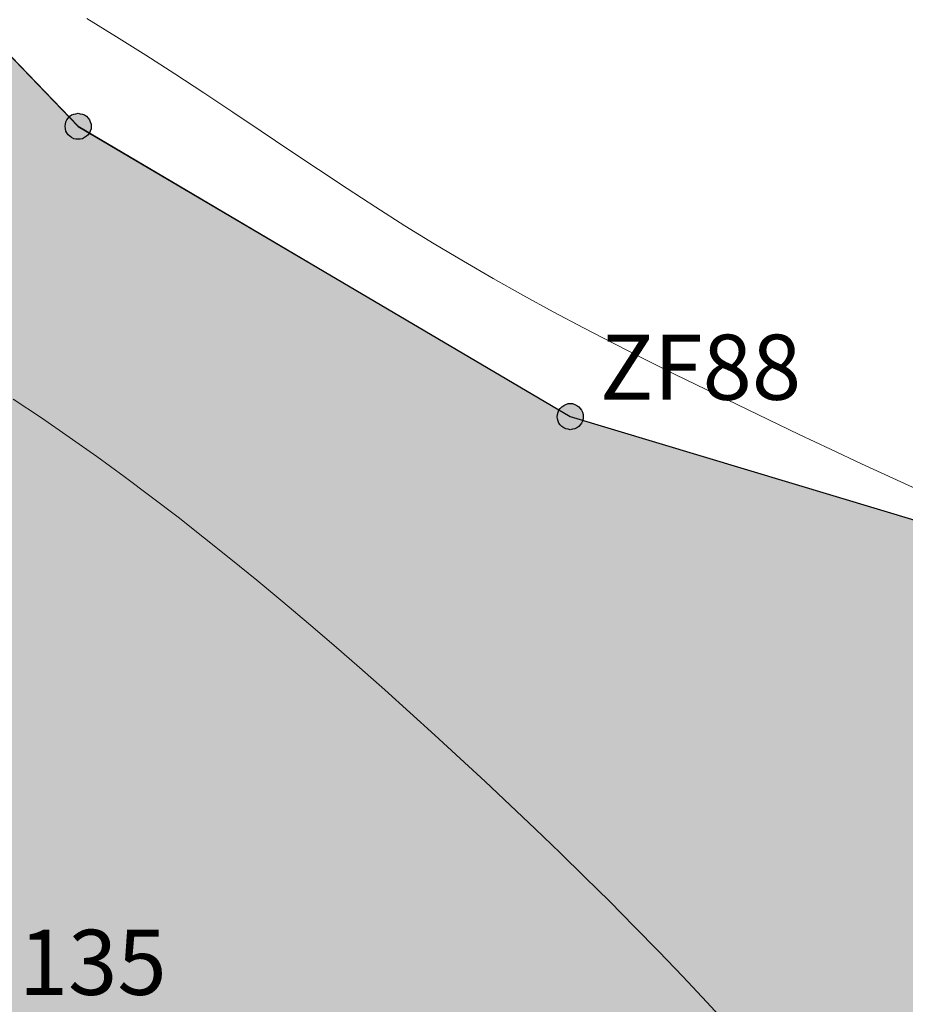
# Model space of a CAD drawing. Extents: x 304838 to 306088, y 1902061 to 1902871.
# Drawn here: x 305597 to 305618, y 1902244 to 1902267 of the extents above; entities that cross this region are included whole.
import ezdxf

# ---------------------------------------------------------------- set-up
doc = ezdxf.new("R2010")
doc.units = 0
doc.header["$MEASUREMENT"] = 0
for name, color, linetype in [('0BUFER', 7, 'Continuous'), ('0E20', 7, 'Continuous'), ('0VERT7', 7, 'Continuous'), ('1VERTICE', 7, 'Continuous'), ('1VERTICE2', 7, 'Continuous'), ('CURVA INTERMEDIA', 17, 'Continuous')]:
    doc.layers.add(name, color=color, linetype=linetype)
doc.styles.add('WMF-Times New Roman0', font='TIMES.TTF')

msp = doc.modelspace()

# ---------------------------------------------------------------- hatches: boundary and pattern name
at = {"linetype": 'Continuous'}
for color, points in [(254, [(304862.283, 1902531.831), (304865.932, 1902532.182), (304872.772, 1902530.976), (304890.343, 1902522.978), (304894.873, 1902519.99), (304903.076, 1902519.783), (304906.443, 1902518.881), (304912.137, 1902515.633), (304919.013, 1902514.078), (304926.169, 1902514.172), (304931.751, 1902513.006), (304938.052, 1902509.438), (304955.837, 1902504.05), (304967.828, 1902497.221), (304977.991, 1902496.619), (304981.915, 1902495.589), (304996.465, 1902490.201), (305001.705, 1902487.321), (305005.362, 1902486.884), (305013.709, 1902487.091), (305027.477, 1902483.831), (305033.27, 1902481.432), (305051.853, 1902469.58), (305054.276, 1902467.185), (305062.292, 1902467.438), (305079.524, 1902463.108), (305093.681, 1902461.384), (305103.043, 1902458.431), (305119.868, 1902449.94), (305126.816, 1902443.497), (305137.265, 1902441.771), (305147.018, 1902441.212), (305165.842, 1902436.522), (305171.476, 1902434.088), (305179.825, 1902428.077), (305184.391, 1902423.231), (305191.121, 1902412.79), (305208.328, 1902406.053), (305218.345, 1902404.596), (305222.698, 1902403.074), (305228.156, 1902403.151), (305237.302, 1902401.419), (305240.462, 1902399.946), (305246.286, 1902395.143), (305260.855, 1902390.179), (305266.045, 1902385.965), (305270.379, 1902384.178), (305274.949, 1902380.5), (305281.323, 1902379.335), (305288.941, 1902374.855), (305301.11, 1902372.232), (305307.687, 1902372.443), (305316.105, 1902370.827), (305323.63, 1902366.981), (305329.644, 1902361.651), (305345.684, 1902357.551), (305351.763, 1902355.007), (305360.868, 1902348.959), (305366.03, 1902348.615), (305372.581, 1902346.223), (305384.958, 1902344.792), (305391.806, 1902344.699), (305403.281, 1902342.147), (305410.639, 1902337.776), (305423.595, 1902334.407), (305427.823, 1902332.579), (305434.811, 1902326.403), (305438.894, 1902326.152), (305453.807, 1902321.915), (305464.305, 1902319.863), (305482.85, 1902310.216), (305488.258, 1902308.551), (305497.397, 1902302.151), (305506.503, 1902300.286), (305523.694, 1902293.227), (305529.744, 1902291.995), (305538.529, 1902287.985), (305541.91, 1902285.477), (305548.904, 1902283.781), (305559.723, 1902277.795), (305570.428, 1902273.658), (305574.633, 1902272.541), (305582.571, 1902273.018), (305588.801, 1902271.821), (305594.817, 1902268.348), (305598.681, 1902264.325), (305610.023, 1902257.642), (305624.166, 1902253.39), (305639.351, 1902246.002), (305647.014, 1902245.408), (305655.062, 1902243.659), (305663.583, 1902243.835), (305669.279, 1902242.315), (305675.295, 1902238.842), (305678.256, 1902235.889), (305682.547, 1902234.022), (305688.995, 1902228.562), (305694.541, 1902226.45), (305698.194, 1902223.715), (305706.679, 1902219.317), (305710.81, 1902216.062), (305714.293, 1902214.86), (305724.405, 1902213.753), (305731.521, 1902211.126), (305742.005, 1902210.094), (305747.458, 1902208.123), (305754.463, 1902203.887), (305758.4, 1902199.699), (305763.607, 1902198.636), (305770.633, 1902195.413), (305778.131, 1902193.516), (305781.291, 1902192.043), (305781.416, 1902191.94), (305786.137, 1902188.053), (305797.29, 1902183.549), (305813.886, 1902181.725), (305825.747, 1902178.394), (305843.299, 1902172.598), (305857.845, 1902164.41), (305866.218, 1902158.442), (305926.066, 1902141.218), (305926.066, 1902120.406), (305857.026, 1902140.276), (305848.959, 1902146.493), (305841.182, 1902150.35), (305837.028, 1902153.607), (305819.476, 1902159.403), (305816.383, 1902159.268), (305810.413, 1902162.029), (305805.628, 1902161.609), (305800.451, 1902163.623), (305797.418, 1902163.024), (305791.318, 1902164.392), (305789.911, 1902164.96), (305775.775, 1902170.668), (305772.922, 1902172.23), (305771.291, 1902174.722), (305764.018, 1902176.419), (305756.767, 1902179.842), (305753.978, 1902179.285), (305750.331, 1902180.645), (305745.257, 1902184.291), (305741.607, 1902188.566), (305738.005, 1902190.498), (305733.905, 1902191.335), (305732.072, 1902190.659), (305726.545, 1902191.262), (305720.932, 1902194.057), (305717.996, 1902193.455), (305714.579, 1902194.862), (305710.942, 1902194.81), (305699.378, 1902198.886), (305696.679, 1902201.996), (305686.313, 1902207.339), (305684.541, 1902209.129), (305679.613, 1902209.71), (305672.547, 1902216.701), (305667.036, 1902218.607), (305662.439, 1902223.521), (305660.11, 1902224.139), (305654.172, 1902223.385), (305642.765, 1902225.865), (305634.169, 1902226.177), (305625.689, 1902230.539), (305620.75, 1902231.811), (305617.326, 1902234.596), (305611.113, 1902235.66), (305609.837, 1902235.879), (305608.021, 1902237.817), (305605.506, 1902236.931), (305603.887, 1902237.52), (305599.128, 1902239.874), (305596.857, 1902242.631), (305594.737, 1902242.879), (305593.826, 1902244.29), (305592.876, 1902243.883), (305591.797, 1902245.552), (305587.44, 1902245.14), (305583.031, 1902246.744), (305583.567, 1902251.231), (305581.961, 1902253.027), (305579.111, 1902253.114), (305575.355, 1902249.897), (305572.337, 1902252.402), (305566.388, 1902254.092), (305563.952, 1902253.652), (305561.337, 1902255.913), (305549.98, 1902260.061), (305548.286, 1902261.479), (305544.544, 1902262.218), (305542.064, 1902264.987), (305538.708, 1902265.029), (305534.679, 1902267.051), (305531.325, 1902267.551), (305528.529, 1902270.664), (305526.956, 1902270.614), (305522.904, 1902273.201), (305518.11, 1902273.701), (305512.798, 1902276.288), (305508.21, 1902277.041), (305505.851, 1902279.241), (305501.934, 1902279.815), (305499.663, 1902281.492), (305496.811, 1902282.202), (305493.405, 1902281.837), (305488.019, 1902283.862), (305480.861, 1902289.969), (305478.015, 1902291.102), (305474.971, 1902291.195), (305472.199, 1902293.382), (305458.098, 1902300.851), (305454.977, 1902301.87), (305450.644, 1902302.002), (305438.809, 1902305.465), (305435.421, 1902306.456), (305433.533, 1902306.093), (305432.493, 1902304.894), (305430.046, 1902305.516), (305422.907, 1902309.882), (305417.823, 1902315.258), (305408.992, 1902317.92), (305403.316, 1902316.396), (305401.896, 1902316.683), (305398.915, 1902321.576), (305396.441, 1902323.353), (305392.867, 1902323.544), (305388.333, 1902325.003), (305384.229, 1902324.677), (305373.507, 1902326.302), (305364.795, 1902325.641), (305362.557, 1902328.919), (305357.228, 1902329.03), (305349.828, 1902331.652), (305344.042, 1902336.557), (305337.963, 1902339.101), (305316.887, 1902344.135), (305316.61, 1902345.866), (305313.63, 1902349.66), (305309.265, 1902352.033), (305304.942, 1902352.632), (305301.175, 1902350.961), (305297.081, 1902352.641), (305280.827, 1902356.144), (305274.483, 1902360.541), (305266.382, 1902360.008), (305261.512, 1902365.564), (305260.379, 1902366.857), (305255.051, 1902367.501), (305253.839, 1902369.911), (305250.855, 1902372.858), (305235.853, 1902377.407), (305230.462, 1902382.625), (305225.351, 1902383.349), (305220.738, 1902382.561), (305213.751, 1902385.02), (305203.139, 1902386.606), (305179.819, 1902395.737), (305174.599, 1902401.083), (305169.835, 1902409.516), (305165.269, 1902414.362), (305160.82, 1902417.163), (305144.688, 1902421.348), (305138.583, 1902422.064), (305136.274, 1902421.59), (305128.739, 1902423.054), (305125.725, 1902421.709), (305123.598, 1902423.766), (305119.671, 1902424.154), (305117.908, 1902422.839), (305109.868, 1902432.619), (305097.027, 1902439.357), (305089.078, 1902441.864), (305087.665, 1902442.31), (305076.154, 1902443.328), (305058.819, 1902447.742), (305054.335, 1902446.401), (305045.882, 1902447.485), (305043.362, 1902448.649), (305039.754, 1902451.885), (305039.162, 1902454.122), (305022.817, 1902464.381), (305010.236, 1902467.395), (305005.405, 1902466.616), (304999.558, 1902467.538), (304995.885, 1902467.167), (304989.387, 1902471.495), (304976.837, 1902476.244), (304972.913, 1902477.274), (304967.428, 1902476.846), (304960.183, 1902478.412), (304949.561, 1902485.06), (304935.688, 1902489.645), (304934.737, 1902489.047), (304931.432, 1902489.692), (304924.911, 1902494.212), (304922.373, 1902494.372), (304917.643, 1902492.477), (304911.165, 1902495.718), (304907.818, 1902494.218), (304905.086, 1902495.095), (304903.887, 1902495.48), (304899.603, 1902500.087), (304890.016, 1902499.88), (304884.481, 1902502.872), (304883.164, 1902502.659), (304880.343, 1902505.657), (304877.56, 1902505.078), (304874.565, 1902505.818), (304873.156, 1902508.717), (304867.091, 1902511.005), (304865.932, 1902512.182), (304864.32, 1902510.905), (304861.795, 1902511.037), (304861.066, 1902511.214), (304861.066, 1902532.456)]), (174, [(305598.68, 1902264.03), (305598.63, 1902264.03), (305598.58, 1902264.04), (305598.53, 1902264.07), (305598.49, 1902264.1), (305598.45, 1902264.13), (305598.42, 1902264.18), (305598.4, 1902264.22), (305598.39, 1902264.27), (305598.38, 1902264.33), (305598.39, 1902264.38), (305598.4, 1902264.43), (305598.42, 1902264.48), (305598.45, 1902264.52), (305598.49, 1902264.56), (305598.53, 1902264.59), (305598.58, 1902264.61), (305598.63, 1902264.62), (305598.68, 1902264.63), (305598.73, 1902264.62), (305598.78, 1902264.61), (305598.83, 1902264.59), (305598.87, 1902264.56), (305598.91, 1902264.52), (305598.94, 1902264.48), (305598.96, 1902264.43), (305598.98, 1902264.38), (305598.98, 1902264.33), (305598.98, 1902264.27), (305598.96, 1902264.22), (305598.94, 1902264.18), (305598.91, 1902264.13), (305598.87, 1902264.1), (305598.83, 1902264.07), (305598.78, 1902264.04), (305598.73, 1902264.03)]), (174, [(305610.02, 1902257.34), (305609.97, 1902257.35), (305609.92, 1902257.36), (305609.87, 1902257.38), (305609.83, 1902257.41), (305609.79, 1902257.45), (305609.76, 1902257.49), (305609.74, 1902257.54), (305609.73, 1902257.59), (305609.72, 1902257.64), (305609.73, 1902257.69), (305609.74, 1902257.74), (305609.76, 1902257.79), (305609.79, 1902257.83), (305609.83, 1902257.87), (305609.87, 1902257.9), (305609.92, 1902257.92), (305609.97, 1902257.94), (305610.02, 1902257.94), (305610.07, 1902257.94), (305610.13, 1902257.92), (305610.17, 1902257.9), (305610.22, 1902257.87), (305610.25, 1902257.83), (305610.28, 1902257.79), (305610.3, 1902257.74), (305610.32, 1902257.69), (305610.32, 1902257.64), (305610.32, 1902257.59), (305610.3, 1902257.54), (305610.28, 1902257.49), (305610.25, 1902257.45), (305610.22, 1902257.41), (305610.17, 1902257.38), (305610.13, 1902257.36), (305610.07, 1902257.35)])]:
    msp.add_hatch(color=color, dxfattribs=at).paths.add_polyline_path(points)

# ---------------------------------------------------------------- linework, layer by layer
at = {"layer": '0BUFER'}
msp.add_lwpolyline([(305488.258, 1902308.551), (305497.397, 1902302.151), (305506.503, 1902300.286), (305523.694, 1902293.227), (305529.744, 1902291.995), (305538.529, 1902287.985), (305541.91, 1902285.477), (305548.904, 1902283.781), (305559.723, 1902277.795), (305570.428, 1902273.658), (305574.633, 1902272.541), (305582.571, 1902273.018), (305588.801, 1902271.821), (305594.817, 1902268.348), (305598.681, 1902264.325), (305610.023, 1902257.642), (305624.166, 1902253.39), (305639.351, 1902246.002), (305647.014, 1902245.408)], dxfattribs=at)
at = {"layer": '0E20', "linetype": 'Continuous', "lineweight": 20, "ltscale": 0.5}
for points in [[(305594.82, 1902268.35), (305598.68, 1902264.33)], [(305598.68, 1902264.33), (305610.02, 1902257.64)], [(305610.02, 1902257.64), (305624.17, 1902253.39)]]:
    msp.add_lwpolyline(points, dxfattribs=at)
at = {"layer": '0VERT7', "color": 174}
for points in [[(305598.68, 1902264.03), (305598.63, 1902264.03), (305598.58, 1902264.04), (305598.53, 1902264.07), (305598.49, 1902264.1), (305598.45, 1902264.13), (305598.42, 1902264.18), (305598.4, 1902264.22), (305598.39, 1902264.27), (305598.38, 1902264.33), (305598.39, 1902264.38), (305598.4, 1902264.43), (305598.42, 1902264.48), (305598.45, 1902264.52), (305598.49, 1902264.56), (305598.53, 1902264.59), (305598.58, 1902264.61), (305598.63, 1902264.62), (305598.68, 1902264.63), (305598.73, 1902264.62), (305598.78, 1902264.61), (305598.83, 1902264.59), (305598.87, 1902264.56), (305598.91, 1902264.52), (305598.94, 1902264.48), (305598.96, 1902264.43), (305598.98, 1902264.38), (305598.98, 1902264.33), (305598.98, 1902264.27), (305598.96, 1902264.22), (305598.94, 1902264.18), (305598.91, 1902264.13), (305598.87, 1902264.1), (305598.83, 1902264.07), (305598.78, 1902264.04), (305598.73, 1902264.03), (305598.68, 1902264.03)], [(305610.02, 1902257.34), (305609.97, 1902257.35), (305609.92, 1902257.36), (305609.87, 1902257.38), (305609.83, 1902257.41), (305609.79, 1902257.45), (305609.76, 1902257.49), (305609.74, 1902257.54), (305609.73, 1902257.59), (305609.72, 1902257.64), (305609.73, 1902257.69), (305609.74, 1902257.74), (305609.76, 1902257.79), (305609.79, 1902257.83), (305609.83, 1902257.87), (305609.87, 1902257.9), (305609.92, 1902257.92), (305609.97, 1902257.94), (305610.02, 1902257.94), (305610.07, 1902257.94), (305610.13, 1902257.92), (305610.17, 1902257.9), (305610.22, 1902257.87), (305610.25, 1902257.83), (305610.28, 1902257.79), (305610.3, 1902257.74), (305610.32, 1902257.69), (305610.32, 1902257.64), (305610.32, 1902257.59), (305610.3, 1902257.54), (305610.28, 1902257.49), (305610.25, 1902257.45), (305610.22, 1902257.41), (305610.17, 1902257.38), (305610.13, 1902257.36), (305610.07, 1902257.35), (305610.02, 1902257.34)]]:
    msp.add_lwpolyline(points, dxfattribs=at)
at = {"layer": 'CURVA INTERMEDIA', "color": 17, "linetype": 'Continuous', "lineweight": 9}
for points, elevation in [([(305598.881, 1902266.81), (305599.565, 1902266.394), (305600.242, 1902265.969), (305600.913, 1902265.537), (305601.579, 1902265.099), (305602.242, 1902264.658), (305602.902, 1902264.216), (305603.561, 1902263.773), (305604.22, 1902263.333), (305604.881, 1902262.896), (305605.544, 1902262.464), (305606.21, 1902262.04), (305606.882, 1902261.624), (305607.56, 1902261.219), (305608.243, 1902260.823), (305608.932, 1902260.437), (305609.625, 1902260.059), (305610.323, 1902259.688), (305611.026, 1902259.324), (305611.731, 1902258.966), (305612.44, 1902258.613), (305613.151, 1902258.264), (305613.865, 1902257.918), (305614.581, 1902257.575), (305615.298, 1902257.233), (305616.016, 1902256.893), (305616.735, 1902256.555), (305617.456, 1902256.221), (305618.178, 1902255.891)], 2.003), ([(305597.185, 1902258.04), (305597.834, 1902257.611), (305598.477, 1902257.171), (305599.113, 1902256.721), (305599.743, 1902256.262), (305600.366, 1902255.796), (305600.983, 1902255.323), (305601.594, 1902254.844), (305602.2, 1902254.361), (305602.8, 1902253.872), (305603.396, 1902253.377), (305603.988, 1902252.878), (305604.577, 1902252.373), (305605.162, 1902251.862), (305605.745, 1902251.347), (305606.325, 1902250.826), (305606.904, 1902250.3), (305607.482, 1902249.768), (305608.059, 1902249.232), (305608.637, 1902248.69), (305609.213, 1902248.142), (305609.788, 1902247.589), (305610.36, 1902247.031), (305610.93, 1902246.467), (305611.497, 1902245.898), (305612.059, 1902245.322), (305612.616, 1902244.742), (305613.168, 1902244.155), (305613.714, 1902243.563)], 1.026)]:
    msp.add_lwpolyline(points, dxfattribs=dict(at, elevation=elevation))

# ---------------------------------------------------------------- texts
at = {"layer": '1VERTICE', "lineweight": 9, "style": 'WMF-Times New Roman0'}
msp.add_text('PM135', height=1.5, dxfattribs=at).set_placement((305594.357, 1902244.319))
at = {"layer": '1VERTICE2', "lineweight": 9, "style": 'WMF-Times New Roman0'}
msp.add_text('ZF88', height=1.5, dxfattribs=at).set_placement((305610.707, 1902258.03))

doc.saveas('drawing.dxf')
